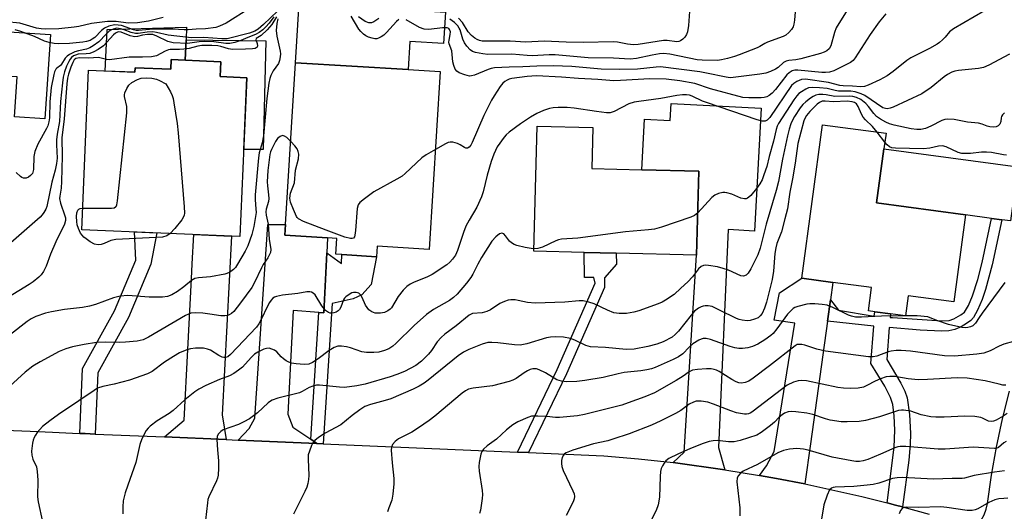
# Model space of a CAD drawing. Units: inches. Extents: x 1291759 to 1297759, y 477452 to 481452.
# Drawn here: x 1292476 to 1292757, y 480612 to 480752 of the extents above; entities that cross this region are included whole.
import ezdxf

# ---------------------------------------------------------------- set-up
doc = ezdxf.new("R2010")
doc.units = ezdxf.units.IN
doc.header["$MEASUREMENT"] = 0
for name, color, linetype in [('BLDG-Footprint', 5, 'Continuous'), ('CULTRL-Pad', 6, 'Continuous'), ('TRANS-Driveway', 251, 'Continuous'), ('TRANS-Non Street Sidewalk', 7, 'Continuous'), ('TRANS-Road', 130, 'Continuous'), ('Undefined', 1, 'Continuous')]:
    doc.layers.add(name, color=color, linetype=linetype)

msp = doc.modelspace()

# ---------------------------------------------------------------- linework, layer by layer
at = {"layer": 'BLDG-Footprint'}
for points, elevation in [([(1292533.73, 480740.23), (1292533.54, 480735.96), (1292541.13, 480735.64), (1292539.19, 480690.33), (1292494.01, 480692.27), (1292495.96, 480737.77), (1292509.21, 480737.2), (1292509.27, 480738.52), (1292519.46, 480738.09), (1292519.58, 480740.84)], 312.92), ([(1292596.31, 480737.4), (1292593.2, 480686.64), (1292578.31, 480687.55), (1292578.12, 480684.56), (1292568.3, 480685.17), (1292566.51, 480685.28), (1292566.78, 480689.77), (1292564.2, 480689.93), (1292552.01, 480690.67), (1292552.2, 480693.75), (1292555.03, 480739.93), (1292587.19, 480737.96)], 279.79), ([(1292670.11, 480709), (1292669.51, 480684.97), (1292646.58, 480685.55), (1292637.4, 480685.78), (1292623.09, 480686.13), (1292623.98, 480721.81), (1292639.85, 480721.41), (1292639.56, 480709.77), (1292653.86, 480709.41)], 276.49), ([(1292746.25, 480696.5), (1292742.92, 480671.69), (1292729.89, 480673.44), (1292729.11, 480667.69), (1292724.8, 480668.27), (1292720.38, 480668.86), (1292718.56, 480669.11), (1292719.45, 480675.74), (1292708.42, 480677.22), (1292699.55, 480678.42), (1292705.43, 480722.25), (1292723.55, 480719.82), (1292722.95, 480715.37), (1292720.87, 480699.91)], 270.91)]:
    msp.add_lwpolyline(points, close=True, dxfattribs=dict(at, elevation=elevation))
at = {"layer": 'CULTRL-Pad'}
for points in [[(1292597.8, 480754.34), (1292597.26, 480745.41), (1292587.68, 480746), (1292587.19, 480737.96), (1292555.03, 480739.93), (1292556.07, 480756.9)], [(1292485.09, 480747.95), (1292483.5, 480723.95), (1292474.86, 480724.52), (1292475.62, 480735.87), (1292451.51, 480737.48), (1292451.86, 480742.62), (1292452.36, 480750.13)], [(1292523.79, 480746.43), (1292523.57, 480740.67), (1292519.58, 480740.84), (1292519.46, 480738.09), (1292509.27, 480738.52), (1292509.21, 480737.2), (1292500.73, 480737.57), (1292501.24, 480749.47), (1292523.94, 480750.07)], [(1292761.14, 480710.24), (1292759.06, 480694.78), (1292756.57, 480695.12), (1292753.65, 480695.51), (1292746.25, 480696.5), (1292720.87, 480699.91), (1292722.95, 480715.37)]]:
    msp.add_lwpolyline(points, close=True, dxfattribs=at)
at = {"layer": 'TRANS-Driveway'}
for points in [[(1292677.6, 480623.76), (1292662.81, 480625.79), (1292665.96, 480628.78), (1292669.51, 480684.97), (1292670.11, 480709), (1292653.87, 480709.41), (1292654.63, 480723.83), (1292661.99, 480723.45), (1292662.24, 480728.29), (1292687.91, 480726.93), (1292686.05, 480691.89), (1292678.55, 480692.29), (1292675.71, 480630.06)], [(1292563.99, 480685.7), (1292563.14, 480668.5), (1292561.67, 480668.62), (1292554.38, 480669.2), (1292552.83, 480639.64), (1292554.3, 480635.94), (1292559.38, 480632.46), (1292561.16, 480631.25), (1292538.63, 480632.21), (1292541.8, 480635.5), (1292543.47, 480638.43), (1292547.11, 480693.8), (1292552.2, 480693.75), (1292552.01, 480690.67), (1292564.2, 480689.93)], [(1292535.27, 480632.35), (1292517.62, 480633.1), (1292523.22, 480637.86), (1292525.34, 480678.25), (1292525.57, 480682.5), (1292526.01, 480690.89), (1292536.75, 480690.43), (1292534.1, 480639.38)], [(1292707.72, 480672.21), (1292706.88, 480666.14), (1292702.04, 480631.19), (1292700.42, 480619.69), (1292692.3, 480621.25), (1292687.41, 480622.13), (1292689.47, 480624.88), (1292691.67, 480628.95), (1292697.5, 480665.57), (1292691.67, 480666.42), (1292693.17, 480674.22), (1292699.55, 480678.41), (1292708.41, 480677.22)]]:
    msp.add_lwpolyline(points, close=True, dxfattribs=at)
at = {"layer": 'TRANS-Non Street Sidewalk'}
for points in [[(1292545.78, 480715.21), (1292540.25, 480715.18), (1292541.13, 480735.64), (1292533.54, 480735.96), (1292533.73, 480740.23), (1292523.57, 480740.67), (1292523.79, 480746.43), (1292546.53, 480746.19)], [(1292728.27, 480613.14), (1292726.28, 480613.67), (1292723.92, 480614.28), (1292725.92, 480630.18), (1292726.1, 480635.05), (1292725.84, 480639.16), (1292725.47, 480642.35), (1292724.83, 480644.4), (1292723.19, 480647.6), (1292719.23, 480654.09), (1292720.06, 480664.76), (1292706.88, 480666.14), (1292707.72, 480672.21), (1292710.01, 480669.28), (1292720.22, 480667.59), (1292720.38, 480668.86), (1292724.8, 480668.27), (1292724.72, 480667.25), (1292725.43, 480667.18), (1292739.48, 480666.26), (1292741.54, 480666.35), (1292742.88, 480666.83), (1292744.93, 480667.93), (1292745.95, 480668.73), (1292747.05, 480670.61), (1292748.23, 480673.37), (1292749.72, 480678.04), (1292750.97, 480682.93), (1292753.65, 480695.51), (1292756.57, 480695.12), (1292753.82, 480682.25), (1292751.95, 480675.21), (1292750.97, 480672.33), (1292749.69, 480669.32), (1292748.5, 480667.24), (1292747.74, 480666.38), (1292746.54, 480665.47), (1292744.98, 480664.57), (1292743.21, 480663.79), (1292741.51, 480663.39), (1292739.41, 480663.33), (1292733.28, 480663.64), (1292724.5, 480664.32), (1292723.79, 480655.2), (1292727.8, 480648.47), (1292728.93, 480646.16), (1292729.62, 480644.24), (1292730.28, 480639.56), (1292730.56, 480634.14), (1292730.45, 480630.98), (1292730.04, 480626.49)], [(1292497.88, 480633.94), (1292495, 480634.07), (1292493.47, 480634.13), (1292494.25, 480652.67), (1292503.39, 480669.13), (1292509.47, 480683.58), (1292509.05, 480691.62), (1292515.48, 480691.34), (1292513.78, 480682.45), (1292507.36, 480667.19), (1292498.62, 480651.44)], [(1292562.96, 480631.17), (1292561.16, 480631.25), (1292559.38, 480632.46), (1292561.67, 480668.62), (1292563.14, 480668.5), (1292563.99, 480685.7), (1292568.13, 480682.62), (1292568.3, 480685.17), (1292578.12, 480684.57), (1292576.66, 480676.62), (1292573.99, 480673.72), (1292571.46, 480672.51), (1292565.48, 480671.17)], [(1292621.53, 480628.68), (1292618.35, 480628.81), (1292629.72, 480652.38), (1292640.53, 480676.97), (1292640.2, 480678.67), (1292637.53, 480678.64), (1292637.4, 480685.78), (1292646.58, 480685.55), (1292646.65, 480682.39), (1292643.17, 480678.56), (1292643.21, 480675.81), (1292632.37, 480651.15)]]:
    msp.add_lwpolyline(points, close=True, dxfattribs=at)
at = {"layer": 'TRANS-Road'}
for points in [[(1292760.83, 480603.15), (1292748.96, 480607.11), (1292750.72, 480609.38), (1292751.52, 480610.87), (1292752.13, 480612.45), (1292752.55, 480614.09), (1292753.66, 480622.19), (1292755.07, 480630.24), (1292756.78, 480638.24), (1292758.79, 480646.16)], [(1292465.03, 480635.34), (1292479.32, 480634.74), (1292485.71, 480634.46), (1292491.4, 480634.22), (1292493.47, 480634.13), (1292495, 480634.07), (1292497.88, 480633.94), (1292517.62, 480633.1), (1292535.27, 480632.35), (1292538.63, 480632.21), (1292561.16, 480631.25), (1292562.96, 480631.17), (1292618.35, 480628.81), (1292621.53, 480628.68), (1292643.02, 480627.76), (1292652.93, 480626.88), (1292662.81, 480625.79), (1292677.6, 480623.76), (1292687.41, 480622.13), (1292692.3, 480621.25), (1292700.42, 480619.69), (1292702.07, 480619.36), (1292716.63, 480616.11), (1292723.92, 480614.28), (1292726.28, 480613.67), (1292728.27, 480613.14), (1292735.87, 480611.05)]]:
    msp.add_lwpolyline(points, dxfattribs=at)
at = {"layer": 'Undefined'}
for p, q in [((1292723.2, 480717.27, 272), (1292721.02, 480720.16, 272)), ((1292729.11, 480667.7, 270), (1292729.06, 480667.7, 270))]:
    msp.add_line(p, q, dxfattribs=at)
for points, elevation in [([(1292542.16, 480755.62), (1292535.22, 480751.24), (1292533.39, 480750.37), (1292532.29, 480750.03), (1292529.39, 480749.59), (1292526.7, 480749.51), (1292524.44, 480749.31), (1292523.27, 480749.32), (1292520.06, 480749.56), (1292516.06, 480749.56), (1292513.41, 480749.44), (1292510.24, 480749.12), (1292509.55, 480749.18), (1292508.79, 480749.37), (1292505.4, 480750.54), (1292504.42, 480750.69), (1292503.39, 480750.71), (1292501.79, 480750.37), (1292500.56, 480749.85), (1292499.71, 480749.15), (1292497.75, 480747.14), (1292497.05, 480746.62), (1292496.4, 480746.29), (1292495.42, 480745.98), (1292494.38, 480745.77), (1292490.54, 480745.41), (1292487.32, 480745.37), (1292486.17, 480745.46), (1292484.77, 480745.7), (1292483.41, 480746.12), (1292480.51, 480747.46), (1292476.69, 480748.85), (1292475.07, 480749.29)], 290), ([(1292549.85, 480754.66), (1292545.9, 480750.84), (1292544.35, 480749.55), (1292543.4, 480748.92), (1292541.91, 480748.39), (1292535.53, 480746.76), (1292533.97, 480746.73), (1292528.86, 480747.13), (1292525.39, 480747.07), (1292524.5, 480747.12), (1292518.65, 480747.76), (1292515.34, 480748.58), (1292514.27, 480748.72), (1292512.7, 480748.68), (1292510.15, 480748.26), (1292509.35, 480748.24), (1292508.13, 480748.52), (1292506.13, 480749.34), (1292505.12, 480749.66), (1292504.02, 480749.76), (1292503, 480749.56), (1292502.29, 480749.25), (1292501.83, 480748.92), (1292500.98, 480748.12), (1292498.91, 480745.86), (1292497.3, 480744.72), (1292496.34, 480744.21), (1292495.34, 480743.8), (1292493.07, 480743.36), (1292492.01, 480743.05), (1292491.26, 480742.71), (1292490.56, 480742.27), (1292489.9, 480741.77), (1292489.34, 480741.22), (1292488.28, 480739.51), (1292487.95, 480739.11), (1292486.94, 480738.41), (1292486.61, 480738.08), (1292486.28, 480737.37), (1292486.06, 480736.55), (1292485.33, 480732.84), (1292484.88, 480728.73), (1292484.78, 480724.21), (1292484.62, 480723.07), (1292484.31, 480721.97), (1292483.99, 480721.18), (1292481.47, 480716.65), (1292480.63, 480714.56), (1292480.38, 480713.17), (1292480.24, 480709.44), (1292479.94, 480708.34), (1292479.43, 480707.71), (1292478.79, 480707.25), (1292478.15, 480707), (1292477.43, 480706.97), (1292476.96, 480707.14), (1292476.54, 480707.44), (1292475.33, 480708.57)], 288), ([(1292751.68, 480754.79), (1292742.77, 480749.66), (1292741.65, 480748.71), (1292740.47, 480747.27), (1292739.69, 480746.45), (1292738.83, 480745.71), (1292738.14, 480745.24), (1292735.95, 480744.02), (1292730.68, 480741.35), (1292729.48, 480740.53), (1292725.58, 480737.45), (1292723.9, 480736.24), (1292721.77, 480735.09), (1292718.44, 480733.53), (1292717.41, 480733.18), (1292716.41, 480733.06), (1292713.99, 480733.24), (1292711.35, 480733.3), (1292710.36, 480733.47), (1292707.15, 480734.33), (1292700.55, 480735.22), (1292699.44, 480735.13), (1292698.14, 480734.62), (1292697.21, 480734.02), (1292696.62, 480733.39), (1292690.42, 480724.35), (1292689.67, 480723.53), (1292689.02, 480723.23), (1292688.2, 480723.22), (1292686.78, 480723.6), (1292672.3, 480728.57), (1292671.19, 480729.01), (1292668.28, 480730.43), (1292667.47, 480730.64), (1292666.63, 480730.75), (1292665.52, 480730.75), (1292663.86, 480730.6), (1292659.27, 480729.73), (1292652.97, 480728.9), (1292651.65, 480728.67), (1292650.12, 480728.16), (1292645.94, 480725.98), (1292644.86, 480725.67), (1292643.75, 480725.67), (1292640.9, 480725.97), (1292634.59, 480726.95), (1292632.59, 480727.11), (1292630.03, 480727.16), (1292628.61, 480727.1), (1292627.48, 480726.88), (1292625.8, 480726.26), (1292623.9, 480725.4), (1292622.14, 480724.38), (1292619.29, 480722.5), (1292616.01, 480720.07), (1292615.14, 480719.31), (1292614.58, 480718.68), (1292612.62, 480715.91), (1292611.61, 480713.86), (1292610.85, 480711.76), (1292609.71, 480707.82), (1292608.57, 480703.06), (1292608.12, 480701.69), (1292606.76, 480698.71), (1292604.57, 480695), (1292603.67, 480693.32), (1292602.97, 480691.52), (1292601.3, 480686.37), (1292600.67, 480685.05), (1292599.87, 480683.84), (1292599.12, 480682.98), (1292598.24, 480682.22), (1292593.99, 480679.45), (1292592.69, 480678.78), (1292588.75, 480677.23), (1292587.74, 480676.68), (1292586.8, 480676.03), (1292585.8, 480675), (1292584.35, 480673.2), (1292582.4, 480670.01), (1292582.03, 480669.61), (1292581.38, 480669.11), (1292580.4, 480668.63), (1292579.26, 480668.43), (1292577.8, 480668.46), (1292576.82, 480668.83), (1292575.97, 480669.43), (1292575.44, 480670.02), (1292575.02, 480670.76), (1292574.06, 480672.88), (1292573.64, 480673.6), (1292573.07, 480674.13), (1292572.37, 480674.38), (1292571.6, 480674.37), (1292571.09, 480674.22), (1292570.32, 480673.82), (1292569.39, 480673.13), (1292568.99, 480672.72), (1292568.69, 480672.27), (1292567.96, 480670.15), (1292567.57, 480669.45), (1292567.24, 480669.1), (1292566.65, 480668.74), (1292565.93, 480668.5), (1292565.44, 480668.43), (1292564.95, 480668.47), (1292564.46, 480668.62), (1292563.59, 480669.2), (1292562.55, 480670.51), (1292560.6, 480673.64), (1292560.06, 480674.17), (1292559.61, 480674.41), (1292559.08, 480674.54), (1292558.23, 480674.57), (1292555.67, 480674.03), (1292551.29, 480673.62), (1292549.58, 480673.24), (1292549.05, 480673.02), (1292548.61, 480672.72), (1292548.08, 480672.13), (1292547.61, 480671.46), (1292547.06, 480670.49), (1292545.21, 480666.65), (1292544.53, 480665.41), (1292543.9, 480664.47), (1292538.4, 480658.62), (1292536.45, 480656.61), (1292535.7, 480656.01), (1292535.07, 480655.78), (1292534.61, 480655.77), (1292534.14, 480655.88), (1292533.19, 480656.35), (1292530.73, 480657.89), (1292529.93, 480658.17), (1292528.82, 480658.42), (1292527.96, 480658.49), (1292526.52, 480658.41), (1292525.08, 480658.22), (1292524, 480657.94), (1292521.97, 480657.09), (1292520.25, 480656.12), (1292517.65, 480654.43), (1292514.13, 480651.83), (1292512.81, 480651.12), (1292507.69, 480649.29), (1292503.25, 480648.15), (1292500.01, 480647.51), (1292498.57, 480647), (1292497.57, 480646.4), (1292493.16, 480643.44), (1292487.43, 480639.53), (1292484.88, 480637.67), (1292482.85, 480636.06), (1292481.31, 480634.35), (1292480.81, 480633.66), (1292480.42, 480632.94), (1292480.15, 480632.17), (1292479.96, 480631.35), (1292479.73, 480629.07), (1292479.76, 480627.94), (1292480.07, 480626.81), (1292481.08, 480624.6), (1292481.35, 480623.27), (1292481.48, 480620.78), (1292481.44, 480616.04), (1292481.59, 480614.62), (1292482.87, 480608.84)], 278), ([(1292712.46, 480754.91), (1292709.37, 480749.88), (1292708.83, 480748.54), (1292707.85, 480744.75), (1292707.31, 480743.86), (1292706.67, 480743.34), (1292705.92, 480742.94), (1292704.85, 480742.56), (1292699.25, 480741.04), (1292697.84, 480740.75), (1292695.81, 480740.57), (1292695.02, 480740.38), (1292694.34, 480740.02), (1292692.74, 480738.59), (1292692.06, 480738.13), (1292690.56, 480737.41), (1292689.26, 480736.94), (1292687.53, 480736.63), (1292679.96, 480735.69), (1292679.09, 480735.67), (1292677.97, 480735.79), (1292672.34, 480736.98), (1292670.41, 480737.31), (1292659.16, 480738.75), (1292657.92, 480738.71), (1292652.61, 480738.12), (1292647.36, 480737.97), (1292642.29, 480738.08), (1292633.92, 480738.87), (1292628.52, 480739.06), (1292623.93, 480738.97), (1292619.9, 480738.74), (1292616.02, 480738.71), (1292611.87, 480738.48), (1292610.84, 480738.27), (1292610.06, 480738.02), (1292606.08, 480736.38), (1292605.28, 480736.16), (1292604.73, 480736.14), (1292603.33, 480736.44), (1292601.7, 480737.05), (1292601.03, 480737.5), (1292600.6, 480738.13), (1292600.21, 480739.14), (1292599.93, 480740.22), (1292599.62, 480743.34), (1292598.93, 480745.32), (1292598.82, 480745.85), (1292598.85, 480746.39), (1292599.21, 480748.04), (1292599.22, 480748.8), (1292598.99, 480749.44), (1292598.76, 480749.69), (1292598.36, 480749.87), (1292597.83, 480749.94), (1292596.97, 480749.9), (1292593.1, 480749.43), (1292591.73, 480749.5), (1292590.44, 480750), (1292586.58, 480752.23)], 282), ([(1292697.7, 480755.6), (1292697.47, 480752.1), (1292697.27, 480750.98), (1292697.02, 480750.19), (1292696.59, 480749.46), (1292695.81, 480748.6), (1292694.94, 480747.83), (1292694.22, 480747.38), (1292689.69, 480745.8), (1292688.93, 480745.44), (1292687.58, 480744.54), (1292686.82, 480744.15), (1292681.66, 480742.18), (1292680.29, 480741.7), (1292678.33, 480741.15), (1292676.64, 480740.73), (1292675.51, 480740.55), (1292671.04, 480740.68), (1292669.64, 480740.79), (1292661.82, 480742.36), (1292660.09, 480742.55), (1292658.91, 480742.48), (1292656.85, 480742.14), (1292652.32, 480741.1), (1292650.56, 480740.96), (1292645.76, 480741.27), (1292638.6, 480741.29), (1292629.11, 480742.23), (1292627.43, 480742.23), (1292622.57, 480741.93), (1292621.16, 480741.99), (1292616.81, 480742.42), (1292609.94, 480742.3), (1292608.47, 480742.49), (1292606.42, 480742.9), (1292605.59, 480743.17), (1292604.88, 480743.61), (1292603.89, 480744.64), (1292603.24, 480745.58), (1292602.8, 480746.64), (1292601.98, 480749.33), (1292601.76, 480749.84), (1292601.35, 480750.44), (1292600.37, 480751.4), (1292599.06, 480752.4)], 284), ([(1292667.56, 480755.89), (1292667.18, 480750.53), (1292666.88, 480748.79), (1292666.57, 480748), (1292666.11, 480747.26), (1292665.55, 480746.62), (1292664.89, 480746.16), (1292664.39, 480746), (1292663.9, 480745.95), (1292661.13, 480746.27), (1292660.01, 480746.24), (1292652.86, 480745.16), (1292651.5, 480745.04), (1292649.76, 480745.2), (1292646.94, 480745.79), (1292645.79, 480745.91), (1292637.15, 480745.72), (1292632.26, 480745.81), (1292626, 480746.13), (1292620.76, 480745.79), (1292616.27, 480746.14), (1292608.28, 480746.12), (1292607.55, 480746.27), (1292606.88, 480746.54), (1292606.19, 480746.97), (1292605.27, 480747.67), (1292604.29, 480748.71), (1292602.7, 480751.39), (1292601.53, 480752.65)], 286), ([(1292549.62, 480753.05), (1292548.26, 480750.83), (1292546.93, 480749.29), (1292545.27, 480747.69), (1292543.84, 480746.84), (1292543.74, 480746.44), (1292544.05, 480745.46), (1292544.17, 480744.73), (1292544.07, 480744.34), (1292543.53, 480744.03), (1292542.74, 480743.91), (1292540.78, 480743.79), (1292537.06, 480743.76), (1292535.93, 480743.91), (1292533.74, 480744.58), (1292532.88, 480744.74), (1292531.16, 480744.85), (1292528.27, 480744.85), (1292527.17, 480744.68), (1292524.65, 480744.04), (1292523.18, 480743.77), (1292521.97, 480743.68), (1292519.27, 480743.68), (1292518.82, 480743.62), (1292517.88, 480743.25), (1292515.33, 480741.93), (1292513.94, 480741.63), (1292511.34, 480741.48), (1292507.52, 480741.48), (1292501.91, 480740.8), (1292501.09, 480740.87), (1292498.79, 480741.44), (1292495.97, 480741.24), (1292493.39, 480741.29), (1292492.36, 480741.11), (1292491.89, 480740.75), (1292491.47, 480740.04), (1292490.91, 480738.67), (1292490.23, 480736.69), (1292489.96, 480735.55), (1292489.78, 480733.95), (1292489.02, 480723.92), (1292488.36, 480718.5), (1292488.42, 480713.24), (1292488.26, 480706.02), (1292488.13, 480704.12), (1292487.74, 480701.88), (1292487.7, 480701.15), (1292487.97, 480699.84), (1292489.24, 480696.22), (1292489.36, 480695.66), (1292489.37, 480694.9), (1292489.07, 480693.83), (1292486.6, 480688.8), (1292485.13, 480685.3), (1292483.89, 480681.83), (1292483.1, 480680.3), (1292482.43, 480679.38), (1292481.8, 480678.75), (1292480.18, 480677.42), (1292478.99, 480676.59), (1292471.44, 480672.01)], 284), ([(1292517.24, 480752.85), (1292513.09, 480751.81), (1292509.92, 480751.29), (1292507.28, 480751.24), (1292503.85, 480751.69), (1292501.38, 480751.68), (1292496.79, 480751.14), (1292493.18, 480750.29), (1292491.83, 480750.08), (1292487.52, 480749.65), (1292483.7, 480749.5), (1292482.45, 480749.58), (1292481.15, 480749.81), (1292476.35, 480751.21), (1292472.5, 480751.63)], 292), ([(1292548.89, 480753.02), (1292547.56, 480751.27), (1292546.57, 480750.15), (1292545.71, 480749.32), (1292544.66, 480748.54), (1292543.61, 480747.97), (1292541.39, 480747.16), (1292539.44, 480746.26), (1292537.73, 480745.75), (1292536.28, 480745.43), (1292535.17, 480745.39), (1292531.69, 480745.88), (1292529.14, 480746.01), (1292527.55, 480745.94), (1292524.18, 480745.45), (1292520.12, 480745.62), (1292519.34, 480745.76), (1292518.58, 480746), (1292515.43, 480747.56), (1292514.35, 480747.96), (1292513.6, 480748.04), (1292512.77, 480747.99), (1292511.38, 480747.76), (1292509.93, 480747.41), (1292509.2, 480747.33), (1292508.66, 480747.39), (1292507.86, 480747.62), (1292505.28, 480748.66), (1292504.66, 480748.73), (1292504.23, 480748.65), (1292503.65, 480748.35), (1292503.1, 480747.87), (1292500.26, 480744.78), (1292498.7, 480743.68), (1292497.52, 480743.02), (1292496.31, 480742.58), (1292495.33, 480742.43), (1292493.04, 480742.34), (1292492.21, 480742.14), (1292491.72, 480741.91), (1292491.11, 480741.42), (1292490.75, 480741), (1292490.3, 480740.25), (1292489.68, 480738.91), (1292489.13, 480737.32), (1292488.75, 480735.83), (1292488.5, 480734.19), (1292487.97, 480728.89), (1292487.71, 480723.14), (1292487.06, 480719.54), (1292486.85, 480717.89), (1292486.83, 480716.46), (1292486.98, 480712.73), (1292486.87, 480711.15), (1292486.47, 480709.23), (1292485.52, 480705.82), (1292484.06, 480698.85), (1292483.75, 480698.1), (1292483.23, 480697.15), (1292482.77, 480696.48), (1292482.2, 480695.84), (1292473.04, 480687.85)], 286), ([(1292550.03, 480752.47), (1292549.75, 480751.12), (1292549.55, 480749.16), (1292549.67, 480747.48), (1292550.67, 480743.28), (1292550.74, 480742.44), (1292550.68, 480741.61), (1292550.47, 480740.53), (1292550.17, 480739.76), (1292548.68, 480737.59), (1292547.96, 480736.3), (1292547.67, 480735.48), (1292547.38, 480734.06), (1292546.88, 480729.74), (1292545.87, 480719.06), (1292545.49, 480717.11), (1292544.68, 480714.19), (1292544.46, 480712.79), (1292543.51, 480702.21), (1292543.5, 480700.82), (1292543.75, 480698.2), (1292543.76, 480697.2), (1292543.14, 480693.18), (1292542.6, 480690.93), (1292541.41, 480687.67), (1292540.65, 480686.19), (1292538.52, 480682.47), (1292537.89, 480681.5), (1292537.33, 480680.87), (1292536.24, 480680.04), (1292534.87, 480679.59), (1292530.79, 480678.8), (1292527.35, 480678.56), (1292526.29, 480678.33), (1292525.32, 480677.78), (1292523.16, 480675.92), (1292521.38, 480674.64), (1292519.78, 480673.7), (1292518.5, 480673.24), (1292517.09, 480673.05), (1292513.25, 480673.05), (1292507.16, 480673.49), (1292504.96, 480673.27), (1292503.05, 480672.81), (1292497.94, 480670.9), (1292496.27, 480670.42), (1292494.29, 480670.03), (1292489.11, 480669.47), (1292485.4, 480668.85), (1292483.7, 480668.45), (1292480.89, 480667.47), (1292479.63, 480666.85), (1292478.48, 480666.11), (1292473.71, 480662.32)], 282), ([(1292584.48, 480752.26), (1292583.85, 480751.75), (1292581.02, 480748.55), (1292580.2, 480747.78), (1292579.5, 480747.3), (1292578.76, 480746.93), (1292578.24, 480746.8), (1292577.7, 480746.79), (1292576.89, 480746.93), (1292575.82, 480747.26), (1292575.07, 480747.62), (1292574.42, 480748.11), (1292573.64, 480748.88), (1292573.12, 480749.54), (1292570.89, 480753.24)], 282), ([(1292578.8, 480752.58), (1292577.43, 480751.61), (1292576.7, 480751.35), (1292575.96, 480751.36), (1292574.94, 480751.75), (1292572.99, 480753.01)], 284), ([(1292723.5, 480753.92), (1292721.61, 480751.63), (1292719.02, 480747.99), (1292714.76, 480741.29), (1292714.21, 480740.61), (1292713.46, 480740), (1292708.69, 480737.64), (1292707.4, 480737.2), (1292706.33, 480737.11), (1292705.21, 480737.14), (1292698.4, 480737.81), (1292697.53, 480737.78), (1292696.78, 480737.58), (1292695.88, 480737.1), (1292695.25, 480736.52), (1292692, 480732.31), (1292691.03, 480731.24), (1292690.19, 480730.6), (1292689.51, 480730.22), (1292688.74, 480729.99), (1292687.89, 480729.91), (1292684.43, 480729.87), (1292682.7, 480730.04), (1292673.48, 480732.52), (1292668.95, 480733.99), (1292664.74, 480734.77), (1292660.81, 480735.25), (1292656.14, 480735.34), (1292647.8, 480734.82), (1292645.91, 480734.78), (1292641.28, 480735.13), (1292635.75, 480735.39), (1292630.93, 480735.85), (1292623.82, 480736.15), (1292621.19, 480735.99), (1292616.81, 480735.45), (1292615.97, 480735.22), (1292615.47, 480735), (1292614.8, 480734.58), (1292614.2, 480734.06), (1292613.48, 480733.16), (1292611.7, 480730.47), (1292610.97, 480729.22), (1292608.74, 480724.87), (1292605.42, 480717.21), (1292605.04, 480716.43), (1292604.57, 480715.79), (1292604.08, 480715.53), (1292603.68, 480715.55), (1292603.23, 480715.74), (1292602.06, 480716.49), (1292601.28, 480716.84), (1292599.94, 480717.24), (1292599.14, 480717.29), (1292598.61, 480717.16), (1292597.84, 480716.82), (1292594.95, 480715.17)], 280), ([(1292758.83, 480742.42), (1292752.85, 480739.22), (1292751.34, 480738.57), (1292749.97, 480738.31), (1292744.25, 480737.74), (1292743.15, 480737.5), (1292742.37, 480737.2), (1292741.13, 480736.55), (1292740.16, 480735.9), (1292736.43, 480732.87), (1292733.77, 480731.1), (1292725.56, 480727.26), (1292724.75, 480726.95), (1292723.93, 480726.8), (1292723.37, 480726.83), (1292722.67, 480727.05), (1292717.47, 480730.54), (1292716.44, 480731.05), (1292714.79, 480731.59), (1292713.52, 480731.79), (1292710.01, 480731.8), (1292709.04, 480731.97), (1292706.79, 480732.54), (1292704.53, 480732.79), (1292702.55, 480732.91), (1292701.46, 480732.75), (1292700.67, 480732.41), (1292699.42, 480731.67), (1292698.72, 480731.16), (1292698.11, 480730.53), (1292697.25, 480729.32), (1292692.84, 480722.56), (1292692.5, 480721.84), (1292692.16, 480720.86), (1292691.43, 480717.55), (1292690.22, 480713.2), (1292689.57, 480710.34), (1292688.72, 480707.89), (1292688.17, 480706.55), (1292687.52, 480705.38), (1292686.61, 480704.04), (1292684.97, 480702.04), (1292684.44, 480701.53), (1292684.05, 480701.27), (1292683.6, 480701.11), (1292683.14, 480701.06), (1292682.14, 480701.28), (1292679.53, 480702.37), (1292678.12, 480702.83), (1292677.55, 480702.91), (1292677.03, 480702.89), (1292675.71, 480702.58), (1292674.71, 480702.17), (1292673.83, 480701.5), (1292669.81, 480697.07)], 276), ([(1292494.27, 480698.42), (1292502.51, 480698.44), (1292503.3, 480698.56), (1292503.71, 480698.77), (1292503.85, 480698.94), (1292504.04, 480699.39), (1292504.23, 480700.5), (1292506.85, 480725.67), (1292506.88, 480727.43), (1292506.21, 480730.27), (1292506.22, 480730.78), (1292506.33, 480731.31), (1292506.87, 480732.62), (1292507.48, 480733.56), (1292508.37, 480734.29), (1292509.9, 480735.14), (1292510.98, 480735.49), (1292512.64, 480735.66), (1292514.01, 480735.53), (1292515.36, 480735.23), (1292516.26, 480734.86), (1292518.06, 480733.87), (1292519.33, 480731.61), (1292519.85, 480730.54), (1292520.1, 480729.7), (1292520.32, 480728.53), (1292521.22, 480722.62), (1292521.51, 480719.95), (1292523.27, 480698.79), (1292523.34, 480697.02), (1292523.27, 480696.45), (1292523.11, 480695.99), (1292522.56, 480695.08), (1292520.57, 480692.63), (1292519.25, 480691.18)], 284), ([(1292757.35, 480725.59), (1292756.81, 480725.03), (1292756.54, 480724.62), (1292756.41, 480724.21), (1292756.28, 480723.12), (1292756.02, 480722.43), (1292755.58, 480721.92), (1292754.96, 480721.65), (1292754.2, 480721.57), (1292753.15, 480721.62), (1292752.45, 480721.79), (1292751.02, 480722.38), (1292749.92, 480722.64), (1292746.83, 480722.94), (1292743.04, 480723.69), (1292741.11, 480723.79), (1292740.31, 480723.7), (1292739.52, 480723.44), (1292736.31, 480721.82), (1292734.81, 480721.2), (1292733.48, 480720.88), (1292732.37, 480720.85), (1292730.7, 480721.05), (1292725.9, 480722.13), (1292724.52, 480722.51), (1292723.49, 480722.97), (1292722.02, 480723.83), (1292720.86, 480724.63), (1292720.05, 480725.43), (1292718.56, 480727.45), (1292717.83, 480728.26), (1292716.33, 480729.43), (1292715.12, 480730.01), (1292714.09, 480730.26), (1292713.06, 480730.35), (1292708.99, 480730.27), (1292706.43, 480730.77), (1292705.55, 480730.86), (1292704.39, 480730.85), (1292703.55, 480730.7), (1292702.78, 480730.33), (1292702.05, 480729.85), (1292700.64, 480728.77), (1292699.77, 480727.98), (1292699.06, 480727.06), (1292697.47, 480724.57), (1292696.88, 480723.56), (1292696.42, 480722.52), (1292695.87, 480720.94), (1292695.41, 480719.08), (1292693.99, 480712.38), (1292692.83, 480706.03), (1292692.25, 480703.48), (1292689.39, 480693.81), (1292687.63, 480687.01), (1292686.93, 480685.11), (1292684.93, 480681.08), (1292684.19, 480679.83), (1292683.64, 480679.27), (1292682.91, 480679.04), (1292682.12, 480679.15), (1292678.64, 480680.69), (1292677.04, 480681.24), (1292675.46, 480681.66), (1292672.88, 480682.1), (1292672.03, 480682.14), (1292671.49, 480682.07), (1292670.82, 480681.78), (1292670.05, 480681.14), (1292668.37, 480678.83), (1292667.01, 480677.4), (1292664.98, 480675.63), (1292663.06, 480673.82), (1292660.64, 480672.18), (1292659.63, 480671.59), (1292658.56, 480671.11), (1292653.01, 480669.14), (1292651.62, 480668.74), (1292649.45, 480668.39), (1292647.36, 480668.31), (1292645.86, 480668.58), (1292644.06, 480669.31), (1292640.31, 480671.11), (1292638.72, 480671.62), (1292637.11, 480671.98), (1292635.99, 480672.01), (1292631.86, 480671.6), (1292623.39, 480671.3), (1292621.22, 480671.47), (1292618.53, 480672.11), (1292617.69, 480672.25), (1292616.53, 480672.29), (1292615.69, 480672.16), (1292614.65, 480671.78), (1292613.38, 480671.16), (1292610.71, 480669.41), (1292609.68, 480668.9), (1292608.29, 480668.55), (1292605.55, 480668.32), (1292604.6, 480667.91), (1292600.84, 480664.79), (1292597.64, 480662.42), (1292596.6, 480661.54), (1292595.47, 480660.27), (1292593.83, 480657.83), (1292593.03, 480656.76), (1292591.03, 480654.79), (1292589.34, 480653.52), (1292586.1, 480651.76), (1292583.94, 480650.9), (1292582.03, 480650.26), (1292574.88, 480648.17), (1292572.56, 480647.71), (1292569.05, 480647.25), (1292567.57, 480647.32), (1292561.92, 480647.88), (1292561.04, 480647.86), (1292559.95, 480647.62), (1292558.91, 480647.21), (1292556.94, 480646.06), (1292556.18, 480645.71), (1292550.03, 480644.18), (1292548.37, 480643.64), (1292547.88, 480643.36), (1292547.24, 480642.85), (1292544.21, 480639.97), (1292541.93, 480638.32), (1292540.24, 480637.38), (1292538.74, 480636.66), (1292534.41, 480635.1), (1292533.72, 480634.67), (1292532.97, 480633.94), (1292532.63, 480633.26), (1292532.54, 480632.42), (1292532.73, 480629.44), (1292533.08, 480626.29), (1292533.05, 480624.24), (1292532.92, 480622.19), (1292532.76, 480621.34), (1292532.48, 480620.56), (1292530.28, 480616.03), (1292530.03, 480615.23), (1292529.88, 480614.35), (1292529.35, 480609.31)], 274), ([(1292721.02, 480720.16), (1292719.73, 480721.72), (1292717.71, 480723.61), (1292717.05, 480724.36), (1292716.54, 480725.28), (1292715.59, 480727.45), (1292715.14, 480728.16), (1292714.56, 480728.6), (1292713.92, 480728.81), (1292712.43, 480728.93), (1292708.55, 480728.74), (1292706.18, 480728.98), (1292705.33, 480728.93), (1292704.61, 480728.6), (1292703.93, 480728.07), (1292701.77, 480726.02), (1292700.83, 480724.91), (1292700.44, 480724.2), (1292700.13, 480723.37), (1292698.36, 480716.9), (1292697.59, 480711.26), (1292696.88, 480706.83), (1292696.12, 480703), (1292695.47, 480698.25), (1292694.65, 480695.33), (1292693.76, 480691.65), (1292692.44, 480688.31), (1292692.09, 480687.11), (1292691.87, 480685.46), (1292691.44, 480680.39), (1292691.03, 480678.1), (1292689.42, 480671.59), (1292688.89, 480669.83), (1292688.17, 480668.36), (1292687.65, 480667.7), (1292687.03, 480667.16), (1292686.06, 480666.69), (1292684.76, 480666.32), (1292683.94, 480666.24), (1292682.51, 480666.41), (1292681.66, 480666.62), (1292680.84, 480666.92), (1292676.04, 480669.35), (1292673.92, 480670.31), (1292672.79, 480670.55), (1292671.91, 480670.54), (1292671.33, 480670.45), (1292670.79, 480670.28), (1292670.02, 480669.9), (1292668.9, 480668.98), (1292667.92, 480667.88), (1292664.38, 480663.27), (1292663.42, 480662.31), (1292662.52, 480661.63), (1292659.95, 480660.25), (1292658.12, 480659.56), (1292655.61, 480658.95), (1292651.65, 480658.16), (1292649.43, 480658.12), (1292643.47, 480658.63), (1292639.24, 480658.87), (1292637.88, 480659.22), (1292634.78, 480660.73), (1292633.5, 480661.22), (1292631.48, 480661.56), (1292629.15, 480661.73), (1292627.79, 480661.63), (1292626.7, 480661.42), (1292621.07, 480659.7), (1292619.17, 480659.32), (1292617.52, 480659.36), (1292612.73, 480660), (1292611.02, 480660.09), (1292609.93, 480660.04), (1292608.31, 480659.6), (1292604.47, 480658.06), (1292602.94, 480657.27), (1292601.41, 480656.23), (1292592.91, 480649.35), (1292591.75, 480648.5), (1292590.34, 480647.61), (1292588.61, 480646.73), (1292582.21, 480643.99), (1292580.62, 480643.49), (1292576.43, 480642.41), (1292574.85, 480641.78), (1292573.37, 480640.82), (1292571.21, 480639.24), (1292567.97, 480636.55), (1292563.54, 480634.15), (1292561.55, 480632.91), (1292560.52, 480632.11), (1292560.02, 480631.46), (1292559.63, 480630.7), (1292558.99, 480629.07), (1292558.69, 480627.96), (1292558.63, 480626.81), (1292558.88, 480622.07), (1292558.78, 480620.93), (1292558.57, 480619.83), (1292558.22, 480618.78), (1292557.67, 480617.5), (1292554.47, 480611.09)], 272), ([(1292553.66, 480717.48), (1292552.55, 480718.56), (1292551.93, 480719), (1292551.3, 480719.14), (1292550.66, 480718.91), (1292549.91, 480718.27), (1292549.35, 480717.41), (1292548.14, 480715.17), (1292547.87, 480714.48), (1292547.68, 480713.73), (1292547.16, 480709.19), (1292546.99, 480705.98), (1292547.02, 480704.82), (1292547.37, 480702.22), (1292547.42, 480701.19), (1292547.29, 480700.35), (1292546.62, 480698.17), (1292546.55, 480697.4), (1292546.67, 480696.4), (1292547.2, 480693.9), (1292547.52, 480689.61), (1292548.03, 480686.58), (1292547.92, 480685.78), (1292547.17, 480684.22), (1292545.85, 480682.3), (1292545.3, 480681.35), (1292543.32, 480677.24), (1292542.53, 480675.79), (1292539.36, 480671.36), (1292537.4, 480668.94), (1292536.79, 480668.39), (1292536.12, 480667.94), (1292535.64, 480667.75), (1292534.88, 480667.64), (1292533.76, 480667.69), (1292530.6, 480668.2), (1292528.58, 480668.43), (1292526.55, 480668.55), (1292525.2, 480668.41), (1292524.45, 480668.15), (1292523.67, 480667.76), (1292513.1, 480661.55), (1292511.53, 480660.79), (1292509.88, 480660.44), (1292506.52, 480660.14), (1292504.82, 480660.09), (1292500.95, 480660.18), (1292498.27, 480660.05), (1292494.74, 480659.48), (1292491.43, 480658.81), (1292489.5, 480658.25), (1292487.61, 480657.54), (1292482.12, 480654.6), (1292480.11, 480653.33), (1292477.91, 480651.65), (1292473.52, 480647.59)], 280), ([(1292594.95, 480715.17), (1292592.28, 480713.62), (1292591.08, 480712.8), (1292586.34, 480708.34), (1292585.44, 480707.59), (1292583.92, 480706.66), (1292577.39, 480703.04), (1292574.75, 480701.12), (1292573.41, 480700), (1292572.9, 480699.35), (1292572.6, 480698.29), (1292572.17, 480692.08), (1292572, 480690.67), (1292571.83, 480690.2), (1292571.55, 480689.9), (1292571.19, 480689.76), (1292570.74, 480689.74), (1292569.1, 480690.18), (1292563.82, 480692.11), (1292557.29, 480694.62), (1292555.9, 480695.36), (1292555.48, 480695.73), (1292555.27, 480696.03), (1292554.5, 480698.06), (1292553.56, 480700.13), (1292553.42, 480701.26), (1292553.65, 480702.69), (1292554.73, 480705.64), (1292555.05, 480709.31), (1292555.91, 480712.46), (1292555.95, 480713.8), (1292555.82, 480714.59), (1292555.51, 480715.34), (1292554.81, 480716.26), (1292553.66, 480717.48)], 280), ([(1292757.94, 480713.58), (1292757.11, 480713.64), (1292753.63, 480714.29), (1292752.22, 480714.43), (1292750.84, 480714.39), (1292747.71, 480714.02), (1292745.23, 480714.07), (1292744.16, 480714.35), (1292740.74, 480715.97), (1292739.66, 480716.21), (1292738.56, 480716.14), (1292736.09, 480715.56), (1292734.21, 480715.33), (1292726.3, 480715.52), (1292725.24, 480715.68), (1292724.52, 480715.94), (1292723.89, 480716.46), (1292723.2, 480717.27)], 272), ([(1292519.25, 480691.18), (1292518.33, 480690.56), (1292517.03, 480690.18), (1292503.74, 480689.49), (1292502.35, 480689.2), (1292500.39, 480688.3), (1292499.57, 480688.06), (1292498.74, 480687.99), (1292497.71, 480688.19), (1292496.46, 480688.8), (1292495.28, 480689.62), (1292494.63, 480690.18), (1292493.69, 480691.28), (1292493.08, 480692.58), (1292492.75, 480693.71), (1292492.6, 480694.58), (1292492.55, 480696.01), (1292492.64, 480697.11), (1292492.88, 480697.81), (1292493.16, 480698.1), (1292493.58, 480698.3), (1292494.27, 480698.42)], 284), ([(1292669.81, 480697.07), (1292668.9, 480696.32), (1292667.85, 480695.83), (1292659.49, 480692.99), (1292657.52, 480692.41), (1292655.77, 480692.19), (1292649.21, 480691.68), (1292635.59, 480689.89), (1292630.93, 480689.57), (1292630.12, 480689.39), (1292629.32, 480689.09), (1292625.55, 480687.32), (1292624.23, 480686.95), (1292623.1, 480686.81)], 276), ([(1292623.1, 480686.81), (1292622.28, 480686.88), (1292620.54, 480687.24), (1292618.23, 480687.79), (1292617.4, 480688.08), (1292616.71, 480688.49), (1292616.11, 480689.02), (1292614.95, 480690.53), (1292614.44, 480691.06), (1292613.88, 480691.26), (1292613.26, 480691.12), (1292612.18, 480690.28), (1292611.08, 480689.01), (1292608.14, 480684.37), (1292607.05, 480682.41), (1292605.66, 480679.61), (1292605.09, 480678.65), (1292603.86, 480677.03), (1292601.14, 480673.86), (1292600.09, 480672.89), (1292598.95, 480672.04), (1292594.4, 480669.48), (1292592.4, 480668.08), (1292588.94, 480664.93), (1292583.64, 480659.75), (1292582.77, 480659.03), (1292581.65, 480658.3), (1292580.42, 480657.75), (1292578.77, 480657.36), (1292577.34, 480657.24), (1292575.32, 480657.23), (1292573.92, 480657.44), (1292570.71, 480658.52), (1292569.6, 480658.81), (1292568.2, 480659.05), (1292567.12, 480659.01), (1292566.1, 480658.63), (1292564.63, 480657.83), (1292561.47, 480655.41), (1292559.85, 480654.34), (1292558.83, 480653.9), (1292557.53, 480653.75), (1292555.22, 480653.95), (1292553.89, 480654.2), (1292553.13, 480654.44), (1292552.35, 480654.85), (1292551.62, 480655.37), (1292550.98, 480655.96), (1292549.69, 480657.39), (1292549.02, 480657.86), (1292548.27, 480658.2), (1292547.49, 480658.41), (1292546.72, 480658.4), (1292545.96, 480658.19), (1292544.25, 480657.35), (1292543.35, 480656.73), (1292542.34, 480655.77), (1292539.87, 480653.05), (1292538.78, 480652.16), (1292537.4, 480651.19), (1292536.16, 480650.56), (1292533.39, 480649.49), (1292529.46, 480647.81), (1292527.45, 480646.79), (1292526.26, 480646.03), (1292523.42, 480643.66), (1292520.16, 480640.63), (1292519.01, 480639.83), (1292515.51, 480637.74), (1292513.53, 480636.17), (1292512.94, 480635.59), (1292512.42, 480634.91), (1292511.16, 480632.56), (1292510.58, 480630.95), (1292509.44, 480625.85), (1292507.14, 480619.39), (1292506.43, 480617.15), (1292505.86, 480614.91), (1292505.73, 480613.19), (1292505.77, 480611.16)], 276), ([(1292757.51, 480677.19), (1292750.96, 480668.44), (1292750.11, 480667.23), (1292749.12, 480665.6), (1292748.33, 480664.83), (1292747.66, 480664.51), (1292746.92, 480664.32), (1292746.17, 480664.26), (1292745.2, 480664.35), (1292741.41, 480665.24), (1292738.31, 480666.26), (1292736.19, 480667.14), (1292735.46, 480667.36), (1292732.49, 480667.71), (1292729.11, 480667.7)], 270), ([(1292729.06, 480667.7), (1292722.31, 480667.55), (1292716.59, 480667.26), (1292714.83, 480667.32), (1292713.67, 480667.55), (1292712.84, 480667.84), (1292708.4, 480670.09), (1292706.79, 480670.7), (1292705.35, 480670.92), (1292703.28, 480671.07), (1292701.8, 480671.12), (1292700.92, 480671.05), (1292698.37, 480670.39), (1292697.57, 480670.06), (1292697.09, 480669.77), (1292696.44, 480669.21), (1292695.47, 480668.15), (1292692.4, 480664), (1292691.31, 480662.68), (1292690.69, 480662.08), (1292689.01, 480660.87), (1292687, 480659.62), (1292685.43, 480658.94), (1292684.14, 480658.54), (1292682.6, 480658.32), (1292681.52, 480658.36), (1292680.45, 480658.51), (1292679.09, 480658.91), (1292673.48, 480660.89), (1292672.21, 480661.17), (1292671.39, 480661.17), (1292670.84, 480661.06), (1292670.09, 480660.74), (1292668.43, 480659.69), (1292667.38, 480658.78), (1292665.58, 480656.81), (1292664.32, 480655.94), (1292662.78, 480655.18), (1292657.71, 480652.98), (1292656.62, 480652.59), (1292655.27, 480652.25), (1292653.6, 480651.97), (1292648.81, 480651.52), (1292647.1, 480651.17), (1292642.79, 480650.07), (1292637.62, 480649.24), (1292635.3, 480648.95), (1292632.37, 480648.82), (1292630.96, 480648.99), (1292629.65, 480649.44), (1292626.35, 480651.42), (1292624.57, 480652.3), (1292623.77, 480652.53), (1292622.76, 480652.53), (1292622, 480652.35), (1292621.26, 480652.02), (1292620.32, 480651.45), (1292618.03, 480649.83), (1292617.06, 480649.35), (1292616.03, 480648.95), (1292611.22, 480647.75), (1292605.75, 480647.06), (1292604.42, 480646.73), (1292603.52, 480646.27), (1292602.64, 480645.64), (1292594.78, 480639.09), (1292593.15, 480637.84), (1292590.18, 480635.74), (1292588.19, 480634.44), (1292585.2, 480632.98), (1292584.41, 480632.53), (1292583.5, 480631.83), (1292582.76, 480630.95), (1292582.45, 480630.2), (1292582.38, 480629.38), (1292582.61, 480625.68), (1292583.12, 480621.21), (1292583.08, 480619.74), (1292582.85, 480616.79), (1292582.53, 480615.09), (1292581.62, 480612.84), (1292581.27, 480611.73)], 270), ([(1292759.93, 480660.39), (1292757.18, 480659.56), (1292755.84, 480659), (1292753.24, 480657.65), (1292751.51, 480657.06), (1292749.49, 480656.77), (1292743.09, 480656.17), (1292740.24, 480656.3), (1292730.56, 480657.64), (1292727.86, 480657.83), (1292726.42, 480657.77), (1292725, 480657.6), (1292724.19, 480657.37), (1292720.97, 480656.16), (1292719.87, 480655.97), (1292718.57, 480655.97), (1292706.24, 480657.59), (1292703.78, 480658.17), (1292700.38, 480659.28), (1292699.52, 480659.47), (1292698.68, 480659.54), (1292698.22, 480659.46), (1292697.62, 480659.15), (1292690.3, 480653.42), (1292685.6, 480649.9), (1292684.39, 480649.07), (1292683.38, 480648.61), (1292682.33, 480648.47), (1292681.55, 480648.58), (1292680.79, 480648.8), (1292679.53, 480649.48), (1292675.92, 480651.84), (1292675.21, 480652.17), (1292674.47, 480652.41), (1292673.68, 480652.53), (1292672.32, 480652.54), (1292669.75, 480652.37), (1292668.37, 480652.16), (1292667.39, 480651.7), (1292665.64, 480650.42), (1292663.67, 480649.19), (1292657.45, 480645.68), (1292654.75, 480644.57), (1292650.01, 480642.81), (1292648.12, 480642.2), (1292637.54, 480639.53), (1292635.52, 480639.13), (1292630.36, 480638.66), (1292629.25, 480638.7), (1292626.79, 480638.99), (1292624.15, 480639.07), (1292622.42, 480639), (1292621.34, 480638.71), (1292618.5, 480637.42), (1292617.03, 480636.56), (1292615.24, 480635.11), (1292612.42, 480632.5), (1292609.76, 480630.62), (1292608.68, 480629.66), (1292608.2, 480628.97), (1292607.92, 480628.16), (1292607.46, 480625.85), (1292607.35, 480624.68), (1292607.46, 480623.35), (1292608.32, 480617.85), (1292608.39, 480616.69), (1292608.32, 480615.57), (1292607.87, 480612.2), (1292607.55, 480611.22)], 268), ([(1292757.74, 480647.9), (1292756.92, 480647.94), (1292755.8, 480648.14), (1292751.86, 480649.16), (1292746.67, 480649.9), (1292743.9, 480649.97), (1292735.41, 480649.51), (1292732.71, 480649.45), (1292729.9, 480649.73), (1292726.06, 480650.33), (1292724.69, 480650.41), (1292723.57, 480650.25), (1292722.02, 480649.71), (1292720.48, 480649.02), (1292718.11, 480647.76), (1292717.11, 480647.33), (1292715.6, 480647.04), (1292713.35, 480646.94), (1292711.4, 480647.04), (1292709.82, 480647.24), (1292700.84, 480649.15), (1292699.54, 480649.23), (1292698.47, 480649.13), (1292697.14, 480648.75), (1292695.36, 480647.86), (1292685.66, 480640.47), (1292685, 480640.03), (1292684.35, 480639.73), (1292683.72, 480639.61), (1292683.15, 480639.62), (1292681.99, 480639.78), (1292680.86, 480640.04), (1292679.28, 480640.56), (1292674.35, 480642.49), (1292672.7, 480643.03), (1292670.77, 480643.31), (1292669.4, 480643.28), (1292668.64, 480643.05), (1292667.42, 480642.44), (1292665.01, 480640.69), (1292663.52, 480639.79), (1292659.25, 480637.68), (1292656.59, 480636.51), (1292650.27, 480634.04), (1292645.62, 480632.46), (1292644.21, 480632.05), (1292640.06, 480631.1), (1292634.13, 480629.35), (1292632.29, 480628.58), (1292631.83, 480628.3), (1292631.47, 480627.94), (1292631.14, 480627.22), (1292630.99, 480626.37), (1292630.94, 480625.5), (1292631.05, 480624.65), (1292631.46, 480623.56), (1292634.21, 480617.71), (1292634.52, 480616.9), (1292634.66, 480616.12), (1292634.6, 480615.42), (1292634.32, 480614.62), (1292632.3, 480610.71)], 266), ([(1292758.1, 480639.83), (1292756.98, 480639.01), (1292755.02, 480637.95), (1292754.27, 480637.65), (1292753.52, 480637.48), (1292752.77, 480637.61), (1292751.08, 480638.49), (1292750.57, 480638.68), (1292748.91, 480638.93), (1292746.05, 480639.04), (1292740.16, 480638.73), (1292737.78, 480638.76), (1292736.31, 480638.87), (1292733.59, 480639.45), (1292730.59, 480640.49), (1292728.55, 480640.79), (1292727.97, 480640.78), (1292727.13, 480640.63), (1292721.69, 480638.83), (1292717.66, 480637.84), (1292715.92, 480637.56), (1292712.44, 480637.38), (1292710.72, 480637.45), (1292707.63, 480637.9), (1292706.3, 480638.27), (1292702.64, 480639.52), (1292700.97, 480639.89), (1292697.83, 480640.3), (1292696.47, 480640.33), (1292695.67, 480640.25), (1292694.63, 480639.91), (1292693.94, 480639.47), (1292693.09, 480638.73), (1292691.69, 480637.3), (1292690.56, 480636.35), (1292687.97, 480634.37), (1292686.7, 480633.66), (1292681.92, 480632.1), (1292680.21, 480631.69), (1292678.58, 480631.69), (1292676.26, 480632.02), (1292675.38, 480632.07), (1292674.2, 480632.03), (1292673.05, 480631.83), (1292671.38, 480631.24), (1292667.8, 480629.8), (1292664.1, 480628.21), (1292661.59, 480626.96), (1292660.72, 480626.32), (1292660.2, 480625.65), (1292659.78, 480624.89), (1292659.43, 480624.1), (1292659.19, 480623.27), (1292659.07, 480621.82), (1292658.88, 480615.96), (1292658.5, 480613.7), (1292657.99, 480612.08), (1292656.37, 480609.01)], 264), ([(1292757.87, 480631.81), (1292757.21, 480631.4), (1292755.65, 480630.11), (1292755.03, 480629.86), (1292754.55, 480629.79), (1292748.43, 480630.15), (1292740.46, 480629.66), (1292738.45, 480629.64), (1292729.25, 480630.37), (1292727.56, 480630.38), (1292726.89, 480630.25), (1292726.06, 480629.97), (1292722.02, 480628.17), (1292718.33, 480626.67), (1292717.01, 480626.26), (1292715.98, 480626.11), (1292714.96, 480626.14), (1292713.79, 480626.29), (1292708.14, 480627.33), (1292701.33, 480629.3), (1292699.97, 480629.61), (1292698.08, 480629.77), (1292696.01, 480629.59), (1292694.26, 480629.26), (1292692.69, 480628.59), (1292686.91, 480625.23), (1292682.81, 480623.34), (1292682.13, 480622.88), (1292681.42, 480622.14), (1292681.07, 480621.41), (1292681, 480620.32), (1292681.82, 480612.88), (1292681.82, 480610.6)], 262), ([(1292757.33, 480623.42), (1292754.55, 480623.08), (1292748.69, 480622.11), (1292745.99, 480621.34), (1292745.28, 480621.24), (1292742.41, 480621.25), (1292737.1, 480621.04), (1292728.15, 480621.5), (1292726.69, 480621.48), (1292725.41, 480621.21), (1292721.49, 480619.93), (1292719.85, 480619.52), (1292718.16, 480619.31), (1292714.37, 480619), (1292709.03, 480618.81), (1292708.48, 480618.71), (1292707.99, 480618.52), (1292707.44, 480617.99), (1292706.75, 480616.47), (1292705.82, 480613.71), (1292704.91, 480608.47)], 260), ([(1292758.33, 480615.62), (1292757.17, 480615.56), (1292755.74, 480615.42), (1292754.61, 480615.2), (1292752.85, 480614.42), (1292749.78, 480612.58), (1292748.99, 480612.27), (1292748.17, 480612.09), (1292746.72, 480612.15), (1292740.88, 480612.99), (1292739.17, 480613.15), (1292732.83, 480612.98), (1292729.34, 480613.08), (1292728.55, 480612.95), (1292728.12, 480612.73), (1292727.67, 480612.15), (1292727.29, 480611.15)], 258)]:
    msp.add_lwpolyline(points, dxfattribs=dict(at, elevation=elevation))

doc.saveas('drawing.dxf')
